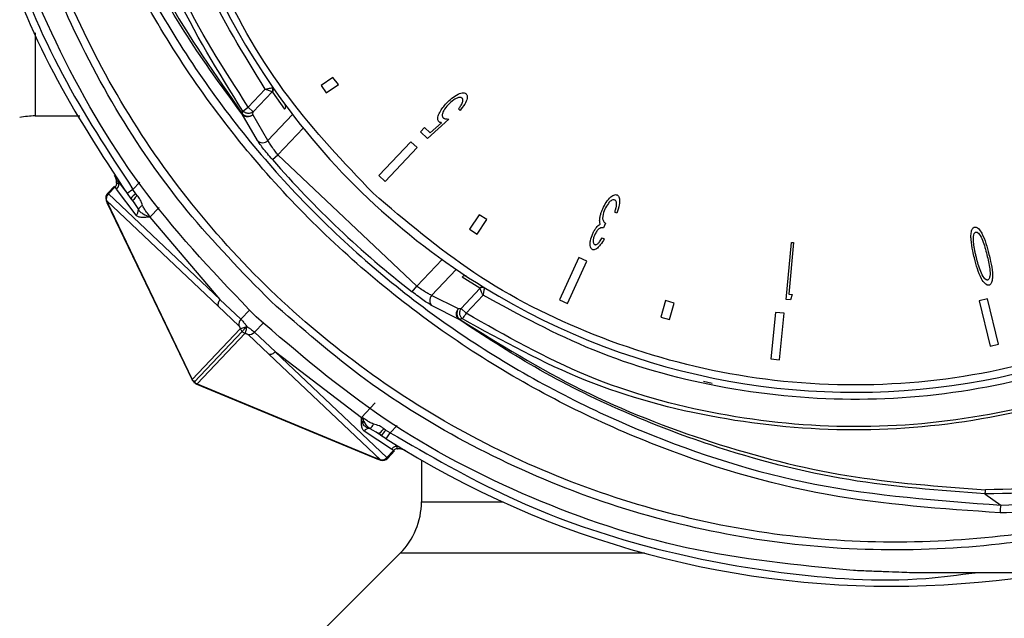
# Model space of a CAD drawing. Units: millimetres. Extents: x 10 to 416, y 10 to 287.
# Drawn here: x 124 to 129, y 177 to 180 of the extents above; entities that cross this region are included whole.
import ezdxf

# ---------------------------------------------------------------- set-up
doc = ezdxf.new("R2010")
doc.units = ezdxf.units.MM

msp = doc.modelspace()

# ---------------------------------------------------------------- linework, layer by layer
at = {"color": 7, "linetype": 'Continuous', "lineweight": 25}
for p, q in [((123.7975, 180.3445), (123.7975, 179.8855)), ((125.4419, 180.0983), (125.3778, 180.054)), ((125.4729, 180.0589), (125.4419, 180.0983)), ((125.1085, 180.0425), (125.1113, 180.0421)), ((125.3778, 180.054), (125.4062, 180.0129)), ((125.4062, 180.0129), (125.4729, 180.0589)), ((124.9748, 179.9346), (125.0686, 180.0336)), ((125.0024, 179.9085), (125.1067, 180.0186)), ((125.1067, 180.0186), (125.1086, 180.0176)), ((125.1086, 180.0176), (125.1758, 179.9237)), ((124.9447, 179.9127), (124.9748, 179.9346)), ((125.0024, 179.9085), (124.9748, 179.9346)), ((123.7975, 179.8855), (124.0442, 179.8855)), ((124.9432, 179.8963), (124.9417, 179.8948)), ((125.0252, 179.7504), (124.9417, 179.8948)), ((124.9432, 179.8963), (124.9447, 179.9127)), ((125.0009, 179.8932), (125.0024, 179.9085)), ((125.0836, 179.7498), (125.0009, 179.8932)), ((125.2195, 179.8933), (125.0836, 179.7498)), ((126.1365, 179.9247), (126.1454, 179.9163)), ((125.2787, 179.8179), (125.1389, 179.6702)), ((125.9269, 179.7981), (125.9493, 179.8217)), ((125.9493, 179.8217), (125.9805, 179.7922)), ((126.0833, 179.8686), (125.9653, 179.7617)), ((125.9805, 179.7922), (126.0423, 179.8482)), ((125.9653, 179.7617), (125.9269, 179.7981)), ((125.8739, 179.743), (125.6969, 179.556)), ((125.7314, 179.5234), (125.9084, 179.7103)), ((125.9084, 179.7103), (125.8739, 179.743)), ((125.1087, 179.644), (125.1389, 179.6702)), ((125.9056, 178.9442), (125.1389, 179.6702)), ((125.6969, 179.556), (125.7314, 179.5234)), ((124.2358, 179.4975), (124.1986, 179.4588)), ((124.2392, 179.4933), (124.2021, 179.4547)), ((124.2474, 179.4816), (124.2392, 179.4933)), ((124.2966, 179.4706), (124.2548, 179.5279)), ((124.3379, 179.4795), (124.3761, 179.5199)), ((124.1986, 179.4588), (124.1992, 179.4579)), ((124.1992, 179.4579), (124.2021, 179.4547)), ((124.2021, 179.4547), (124.8193, 178.8701)), ((124.3551, 179.3362), (124.2474, 179.4816)), ((124.3379, 179.4795), (124.3053, 179.4562)), ((124.3053, 179.4562), (124.3257, 179.4279)), ((124.354, 179.4553), (124.3379, 179.4795)), ((124.361, 179.4466), (124.354, 179.4553)), ((124.1909, 179.4189), (124.1895, 179.4186)), ((124.1895, 179.4186), (124.1917, 179.412)), ((124.1909, 179.4189), (124.193, 179.4123)), ((124.8081, 178.8343), (124.1909, 179.4189)), ((124.1917, 179.412), (124.193, 179.4123)), ((124.193, 179.4123), (124.6656, 178.429)), ((124.1936, 179.4072), (124.667, 178.422)), ((124.3257, 179.4291), (124.3377, 179.4143)), ((124.3257, 179.4279), (124.3388, 179.4128)), ((124.3377, 179.4143), (124.3467, 179.4033)), ((124.3388, 179.4128), (124.3676, 179.3681)), ((124.4821, 179.3799), (124.4307, 179.3256)), ((126.2516, 179.3393), (126.1978, 179.2598)), ((126.2922, 179.3123), (126.2516, 179.3393)), ((127.0108, 179.3481), (127.0001, 179.3529)), ((124.4307, 179.3256), (124.8183, 178.8715)), ((126.2397, 179.2323), (126.2922, 179.3123)), ((126.949, 179.2926), (126.9371, 179.2662)), ((126.1978, 179.2598), (126.2397, 179.2323)), ((126.9309, 179.2109), (126.9421, 179.2058)), ((127.9479, 178.8707), (127.9762, 179.1861)), ((127.988, 179.1851), (127.9625, 178.9006)), ((127.9762, 179.1861), (127.988, 179.1851)), ((126.0454, 179.0919), (125.9056, 178.9442)), ((126.8022, 179.1029), (126.6955, 178.8686)), ((126.7387, 178.8489), (126.8455, 179.0831)), ((126.8455, 179.0831), (126.8022, 179.1029)), ((126.124, 179.0369), (125.988, 178.8933)), ((126.2541, 178.9329), (126.1567, 178.9948)), ((125.8811, 178.9126), (125.9056, 178.9442)), ((126.1357, 178.8185), (125.988, 178.8933)), ((126.1509, 178.8209), (126.2552, 178.9311)), ((126.2722, 178.8938), (126.1785, 178.7948)), ((126.2541, 178.9329), (126.2552, 178.9311)), ((126.2784, 178.9369), (126.279, 178.9342)), ((127.9625, 178.9006), (127.9811, 178.8989)), ((127.9811, 178.8989), (127.9712, 178.8687)), ((124.8183, 178.8715), (124.9341, 178.7617)), ((124.8183, 178.8715), (124.8193, 178.8701)), ((126.6955, 178.8686), (126.7387, 178.8489)), ((127.2802, 178.8643), (127.2547, 178.7726)), ((127.3291, 178.8511), (127.2802, 178.8643)), ((127.3029, 178.7592), (127.3291, 178.8511)), ((127.9712, 178.8687), (127.9479, 178.8707)), ((129.0601, 178.8749), (129.0138, 178.8639)), ((129.0138, 178.8639), (129.0735, 178.6135)), ((129.1198, 178.6245), (129.0601, 178.8749)), ((124.8081, 178.8343), (124.9226, 178.7257)), ((124.9831, 178.8134), (124.9341, 178.7617)), ((126.1406, 178.7596), (125.9919, 178.8351)), ((126.1509, 178.8209), (126.1357, 178.8185)), ((126.1785, 178.7948), (126.1509, 178.8209)), ((127.8881, 178.7989), (127.8632, 178.5426)), ((127.9354, 178.7943), (127.8881, 178.7989)), ((127.9105, 178.538), (127.9354, 178.7943)), ((125.0585, 178.7419), (125.0096, 178.6902)), ((126.1406, 178.7596), (126.142, 178.7611)), ((126.1583, 178.7636), (126.142, 178.7611)), ((127.2547, 178.7726), (127.3029, 178.7592)), ((124.6656, 178.429), (124.931, 178.7092)), ((124.9413, 178.6937), (124.6759, 178.4134)), ((124.9574, 178.6842), (124.692, 178.404)), ((124.9742, 178.6768), (125.089, 178.5683)), ((125.0096, 178.6902), (125.1256, 178.5806)), ((129.0735, 178.6135), (129.1198, 178.6245)), ((125.089, 178.5683), (125.7063, 177.9839)), ((125.1256, 178.5806), (125.124, 178.5815)), ((125.124, 178.5815), (125.7414, 177.997)), ((125.1256, 178.5806), (125.6001, 178.2183)), ((127.8632, 178.5426), (127.9105, 178.538)), ((124.6849, 178.405), (124.7162, 178.3921)), ((124.692, 178.404), (125.6996, 177.9857)), ((127.5384, 178.4058), (127.4895, 178.4169)), ((124.7162, 178.3921), (125.6945, 177.986)), ((125.6001, 178.2183), (125.6764, 178.2989)), ((125.6207, 178.1852), (125.6061, 178.1955)), ((125.7658, 178.0437), (125.6147, 178.1434)), ((125.6459, 178.1576), (125.6922, 178.1312)), ((125.6822, 178.1387), (125.6937, 178.1303)), ((125.7079, 178.1191), (125.6922, 178.1312)), ((125.6962, 178.1307), (125.7111, 178.1203)), ((125.7338, 178.1488), (125.7247, 178.1553)), ((125.7588, 178.134), (125.7338, 178.1488)), ((125.7373, 178.1002), (125.7588, 178.134)), ((125.797, 178.1744), (125.7588, 178.134)), ((125.7373, 178.1002), (125.7079, 178.1191)), ((125.7414, 177.997), (125.778, 178.0363)), ((125.7457, 177.9938), (125.7823, 178.0331)), ((125.778, 178.0363), (125.7658, 178.0437)), ((125.6994, 177.9843), (125.7061, 177.9825)), ((125.7063, 177.9839), (125.6996, 177.9857)), ((125.7448, 177.9944), (125.7414, 177.997)), ((125.7457, 177.9938), (125.7448, 177.9944)), ((125.9318, 177.9822), (125.9318, 177.7512)), ((125.9318, 177.7512), (126.3809, 177.7512)), ((129.0457, 177.7957), (129.1326, 177.7341)), ((125.8146, 177.4684), (125.2318, 176.8855)), ((127.165, 177.4684), (125.8146, 177.4684)), ((129.3661, 177.3603), (128.6278, 177.3597))]:
    msp.add_line(p, q, dxfattribs=at)
at = {"color": 7, "linetype": 'Continuous', "lineweight": 25, "flags": 128}
for points in [[(124.361, 179.4466), (124.3553, 179.4408), (124.3501, 179.4349), (124.3456, 179.4294), (124.3419, 179.4243), (124.3394, 179.42), (124.3379, 179.4165), (124.3377, 179.4141), (124.3388, 179.4128)], [(125.6922, 178.1312), (125.6935, 178.1303), (125.6959, 178.1306), (125.6993, 178.1322), (125.7035, 178.1351), (125.7083, 178.139), (125.7137, 178.1438), (125.7192, 178.1493), (125.7247, 178.1553)]]:
    msp.add_lwpolyline(points, dxfattribs=at)
at = {"color": 7, "linetype": 'Continuous', "lineweight": 25}
for centre, radius, start, end in [((128.5318, 182.4855), 5.1978, 281.9563, 171.1677), ((128.3255, 182.2677), 3.9096, 238.4241, 214.6999), ((125.0899, 180.0319), 0.0214, 321.6222, 29.6114), ((125.0953, 180.0314), 0.0192, 314.06, 33.4765), ((128.3255, 182.2677), 3.9096, 214.6999, 238.4241), ((125.1623, 179.9375), 0.0193, 314.212, 35.1268), ((123.7975, 179.4855), 0.4, 90, 102.3694), ((125.0547, 179.7774), 0.04, 222.4391, 316.2394), ((129.2128, 183.2047), 5.4334, 220.9448, 232.1792), ((124.2238, 179.5091), 0.0363, 310.5344, 31.0919), ((124.2275, 179.4311), 0.04, 136.1841, 198.1963), ((124.3897, 179.3903), 0.0741, 118.7556, 149.5385), ((124.4049, 179.3521), 0.0405, 109.988, 156.8016), ((124.3273, 179.3654), 0.0404, 313.494, 3.7504), ((126.1712, 178.9822), 0.0193, 57.9971, 138.9119), ((126.0172, 178.866), 0.04, 136.8846, 230.6849), ((126.2687, 178.9203), 0.0192, 59.6396, 139.0625), ((126.2694, 178.915), 0.0214, 63.5127, 131.5017), ((124.9637, 178.7324), 0.0416, 135.3458, 189.3334), ((124.9787, 178.7182), 0.0416, 263.7906, 317.7782), ((124.7044, 178.4436), 0.0415, 226.5528, 252.5206), ((128.5318, 182.4855), 5.2, 237.4926, 306.6753), ((125.6455, 178.1173), 0.0404, 89.3735, 139.6299), ((125.628, 178.1939), 0.0405, 296.3223, 343.1359), ((125.6669, 178.1808), 0.0741, 303.5856, 334.3684), ((125.7946, 178.0217), 0.0363, 62.032, 142.5895), ((125.7165, 178.0211), 0.04, 254.9277, 316.9856), ((128.9706, 177.818), 0.0784, 343.4163, 0.3892), ((125.5318, 177.7512), 0.4, 315, 0), ((129.3058, 177.6986), 0.1768, 168.3945, 182.3986)]:
    msp.add_arc(centre, radius, start, end, dxfattribs=at)
for points, knots in [([(124.9447, 179.9127), (124.8099, 180.129), (124.5411, 180.5602), (124.3029, 181.2865), (124.1904, 182.0362), (124.2186, 182.794), (124.3831, 183.5338), (124.6797, 184.2317), (125.0981, 184.8636), (125.6257, 185.4094), (126.243, 185.8495), (126.9319, 186.1696), (127.6664, 186.3585), (128.4245, 186.4104), (129.1786, 186.3231), (129.9037, 186.0981), (130.5816, 185.7508), (130.9666, 185.4235), (131.159, 185.2599)], [0, 0, 0, 0, 0.063095, 0.125794, 0.188082, 0.250535, 0.312909, 0.37523, 0.43774, 0.500008, 0.56263, 0.624888, 0.687557, 0.749845, 0.812513, 0.874883, 0.937499, 1, 1, 1, 1]), ([(124.9748, 179.9346), (124.8383, 180.1472), (124.5656, 180.5715), (124.3232, 181.291), (124.2086, 182.0363), (124.2351, 182.7905), (124.3989, 183.5269), (124.6947, 184.2212), (125.112, 184.8493), (125.6376, 185.3911), (126.2518, 185.8279), (126.9368, 186.1456), (127.6665, 186.3332), (128.4198, 186.3849), (129.1685, 186.2981), (129.8903, 186.0767), (130.5583, 185.7267), (131.1536, 185.2606), (131.6529, 184.6925), (132.0408, 184.0436), (132.3023, 183.3354), (132.4311, 182.592), (132.4216, 181.8374), (132.2748, 181.0969), (131.9961, 180.396), (131.5932, 179.7571), (131.082, 179.2028), (130.477, 178.7505), (129.8008, 178.4169), (129.0738, 178.2124), (128.3222, 178.1442), (127.5706, 178.2176), (126.8377, 178.4204), (126.3985, 178.6699), (126.1785, 178.7948)], [0, 0, 0, 0, 0.031441, 0.062761, 0.093916, 0.125171, 0.15639, 0.187579, 0.218852, 0.249993, 0.281298, 0.312411, 0.343724, 0.374838, 0.40614, 0.437287, 0.46856, 0.499768, 0.531139, 0.562439, 0.593617, 0.624861, 0.656104, 0.68729, 0.718586, 0.749733, 0.781057, 0.812184, 0.84351, 0.874652, 0.905953, 0.937139, 0.968523, 1, 1, 1, 1]), ([(125.0686, 180.0336), (124.9496, 180.227), (124.7056, 180.624), (124.4739, 181.3031), (124.3588, 182.0341), (124.3861, 182.788), (124.5557, 183.5227), (124.8554, 184.2003), (125.26, 184.7905), (125.7475, 185.2856), (126.3127, 185.6898), (126.9589, 185.9972), (127.675, 186.1873), (128.4272, 186.2401), (129.1758, 186.1489), (129.8812, 185.9224), (130.5108, 185.5823), (131.0546, 185.1497), (131.5162, 184.6304), (131.8901, 184.0202), (132.1546, 183.3282), (132.2865, 182.5857), (132.2748, 181.8317), (132.124, 181.1063), (131.8523, 180.4443), (131.4795, 179.858), (131.0117, 179.3442), (130.4444, 178.908), (129.7842, 178.5718), (129.0598, 178.3625), (128.3085, 178.2941), (127.5723, 178.3692), (126.8816, 178.5635), (126.4719, 178.7856), (126.2722, 178.8938)], [0, 0, 0, 0, 0.029406, 0.060338, 0.092377, 0.125, 0.157623, 0.189662, 0.220594, 0.25, 0.279406, 0.310338, 0.342377, 0.375, 0.407623, 0.439662, 0.470594, 0.5, 0.529406, 0.560338, 0.592377, 0.625, 0.657623, 0.689662, 0.720594, 0.75, 0.779406, 0.810338, 0.842377, 0.875, 0.907623, 0.939662, 0.970594, 1, 1, 1, 1]), ([(125.6649, 179.4579), (125.5022, 179.6293), (125.167, 179.9824), (124.7913, 180.6345), (124.5332, 181.3706), (124.43, 182.1615), (124.4903, 182.9564), (124.7063, 183.707), (125.0516, 184.3732), (125.5001, 184.9431), (126.0447, 185.422), (126.6911, 185.8031), (127.4288, 186.0597), (128.2192, 186.1632), (129.0146, 186.1032), (129.7636, 185.8856), (130.4353, 185.5461), (130.8061, 185.2306), (130.9861, 185.0774)], [0, 0, 0, 0, 0.058258, 0.1200057, 0.1843204, 0.25, 0.3156796, 0.3799943, 0.441742, 0.5, 0.558258, 0.6200057, 0.6843204, 0.75, 0.8156796, 0.8799943, 0.941742, 1, 1, 1, 1]), ([(131.159, 185.2599), (131.3334, 185.076), (131.6819, 184.7085), (132.0656, 184.0494), (132.329, 183.3381), (132.4569, 182.5897), (132.446, 181.831), (132.2969, 181.0867), (132.0152, 180.3828), (131.6087, 179.7417), (131.0935, 179.1865), (130.4847, 178.734), (129.8053, 178.4003), (129.0754, 178.1957), (128.321, 178.1261), (127.5658, 178.1974), (126.8272, 178.3956), (126.3817, 178.6407), (126.1583, 178.7636)], [0, 0, 0, 0, 0.06276, 0.125375, 0.18775, 0.250241, 0.312732, 0.375087, 0.437655, 0.499901, 0.562481, 0.624641, 0.687178, 0.749341, 0.811829, 0.874122, 0.936891, 1, 1, 1, 1]), ([(130.9861, 185.0774), (131.1489, 184.906), (131.4841, 184.553), (131.8597, 183.9008), (132.1178, 183.1648), (132.2211, 182.3738), (132.1607, 181.5789), (131.9448, 180.8283), (131.5994, 180.1621), (131.151, 179.5922), (130.6064, 179.1134), (129.96, 178.7323), (129.2222, 178.4757), (128.4319, 178.3721), (127.6364, 178.4321), (126.8874, 178.6497), (126.2157, 178.9893), (125.8449, 179.3048), (125.6649, 179.4579)], [0, 0, 0, 0, 0.058258, 0.120006, 0.18432, 0.25, 0.31568, 0.379994, 0.441742, 0.5, 0.558258, 0.620006, 0.68432, 0.75, 0.81568, 0.879994, 0.941742, 1, 1, 1, 1]), ([(125.0993, 178.8606), (124.9406, 179.0232), (124.6209, 179.3505), (124.2292, 179.9223), (123.9108, 180.5464), (123.6854, 181.2072), (123.5519, 181.8948), (123.5169, 182.5823), (123.571, 183.2833), (123.6879, 183.7333), (123.7482, 183.9659)], [0, 0, 0, 0, 0.122284, 0.246214, 0.371829, 0.499165, 0.62158, 0.748831, 0.870179, 1, 1, 1, 1]), ([(130.2597, 177.8302), (130.0406, 177.7601), (129.6026, 177.6201), (128.9165, 177.5271), (128.2257, 177.5235), (127.5406, 177.6166), (126.8751, 177.8034), (126.2415, 178.0799), (125.6524, 178.4417), (125.1186, 178.881), (124.6509, 179.39), (124.2576, 179.9585), (123.9469, 180.5761), (123.7241, 181.2304), (123.5938, 181.9095), (123.5598, 182.5994), (123.6152, 183.2896), (123.7312, 183.7345), (123.7893, 183.9571)], [0, 0, 0, 0, 0.062647, 0.125248, 0.187802, 0.250309, 0.312774, 0.375204, 0.437608, 0.5, 0.562392, 0.624796, 0.687226, 0.749691, 0.812198, 0.874752, 0.937353, 1, 1, 1, 1]), ([(123.3693, 183.0292), (123.3509, 182.8166), (123.3101, 182.3432), (123.3883, 181.6067), (123.5776, 180.8443), (123.8761, 180.114), (124.1623, 179.6754), (124.3053, 179.4562)], [0, 0, 0, 0, 0.169287, 0.376965, 0.584644, 0.792322, 1, 1, 1, 1]), ([(123.4117, 183.0474), (123.3922, 182.829), (123.3488, 182.3442), (123.4304, 181.5937), (123.6251, 180.8281), (123.9232, 180.1126), (124.2012, 179.6881), (124.3379, 179.4795)], [0, 0, 0, 0, 0.174231, 0.386741, 0.596721, 0.801818, 1, 1, 1, 1]), ([(129.1291, 177.6912), (128.809, 177.7132), (128.1521, 177.7585), (127.1804, 178.0518), (126.2451, 178.5239), (125.4026, 179.1808), (124.7007, 179.9863), (124.1784, 180.8944), (123.8325, 181.8488), (123.7515, 182.5022), (123.712, 182.8207)], [0, 0, 0, 0, 0.117613, 0.241342, 0.369504, 0.5, 0.630496, 0.758658, 0.882387, 1, 1, 1, 1]), ([(123.7548, 182.8265), (123.7988, 182.4827), (123.8852, 181.8082), (124.2496, 180.8484), (124.7653, 179.9766), (125.4377, 179.2133), (126.2371, 178.5845), (127.1352, 178.1186), (128.1118, 177.8085), (128.7879, 177.7592), (129.1326, 177.7341)], [0, 0, 0, 0, 0.127903, 0.250924, 0.37639, 0.500395, 0.624363, 0.749813, 0.872474, 1, 1, 1, 1]), ([(124.9417, 179.8948), (124.8443, 180.0272), (124.6382, 180.3074), (124.382, 180.7608), (124.1298, 181.3244), (123.92, 181.982), (123.8536, 182.4925), (123.8209, 182.743)], [0, 0, 0, 0, 0.158838, 0.335963, 0.502208, 0.75572, 1, 1, 1, 1]), ([(123.8436, 182.7475), (123.8763, 182.4925), (123.9414, 181.9832), (124.1761, 181.2448), (124.4974, 180.5363), (124.7945, 180.1098), (124.9432, 179.8963)], [0, 0, 0, 0, 0.249155, 0.497502, 0.748434, 1, 1, 1, 1]), ([(125.0176, 178.7743), (124.8077, 178.9944), (124.3854, 179.4371), (123.9196, 180.2256), (123.5769, 181.0822), (123.4846, 181.6866), (123.4376, 181.9941)], [0, 0, 0, 0, 0.248477, 0.499696, 0.745373, 1, 1, 1, 1]), ([(125.0686, 180.0336), (125.0734, 180.0346), (125.0816, 180.0365), (125.0932, 180.039), (125.1029, 180.0412), (125.1067, 180.0421), (125.1085, 180.0425)], [0, 0, 0, 0, 0.281149, 0.479436, 0.754018, 1, 1, 1, 1]), ([(125.1067, 180.0186), (125.1051, 180.0193), (125.1016, 180.0206), (125.0927, 180.0241), (125.0814, 180.0285), (125.0733, 180.0317), (125.0686, 180.0336)], [0, 0, 0, 0, 0.233687, 0.498815, 0.711406, 1, 1, 1, 1]), ([(126.0709, 179.9561), (126.0804, 179.9655), (126.0997, 179.9845), (126.1265, 180.0028), (126.1485, 180.0121), (126.1615, 180.0144), (126.1725, 180.0127), (126.1772, 180.0091), (126.1794, 180.0075)], [0, 0, 0, 0, 0.311305, 0.632399, 0.748709, 0.865896, 0.936478, 1, 1, 1, 1]), ([(126.1564, 179.9843), (126.1548, 179.9855), (126.1517, 179.9877), (126.1445, 179.9886), (126.1301, 179.9858), (126.106, 179.9731), (126.089, 179.9566), (126.0789, 179.9468)], [0, 0, 0, 0, 0.0625786, 0.1253755, 0.2282257, 0.5397596, 1, 1, 1, 1]), ([(126.1365, 179.9247), (126.1406, 179.93), (126.1494, 179.9413), (126.1577, 179.9567), (126.1605, 179.9697), (126.1606, 179.9766), (126.1588, 179.9816), (126.1572, 179.9835), (126.1564, 179.9843)], [0, 0, 0, 0, 0.298525, 0.644573, 0.766885, 0.889673, 0.949872, 1, 1, 1, 1]), ([(126.1794, 180.0075), (126.1809, 180.0056), (126.1839, 180.002), (126.1858, 179.9931), (126.1834, 179.9753), (126.1703, 179.9478), (126.1543, 179.9277), (126.1454, 179.9163)], [0, 0, 0, 0, 0.067762, 0.135585, 0.254917, 0.581498, 1, 1, 1, 1]), ([(126.0277, 179.854), (126.0261, 179.8559), (126.0229, 179.8597), (126.021, 179.8688), (126.0228, 179.8846), (126.0326, 179.9067), (126.0493, 179.9323), (126.0636, 179.9481), (126.0709, 179.9561)], [0, 0, 0, 0, 0.06222, 0.124564, 0.228675, 0.460358, 0.72736, 1, 1, 1, 1]), ([(126.0789, 179.9468), (126.0701, 179.9367), (126.0573, 179.922), (126.0482, 179.9013), (126.0465, 179.8903), (126.0472, 179.8831), (126.0497, 179.8783), (126.0517, 179.8762), (126.0523, 179.8755)], [0, 0, 0, 0, 0.487886, 0.705782, 0.809005, 0.893666, 0.963322, 1, 1, 1, 1]), ([(125.0009, 179.8932), (124.998, 179.8907), (124.9927, 179.8862), (124.9821, 179.8818), (124.9714, 179.8804), (124.9616, 179.8818), (124.9538, 179.8848), (124.9471, 179.889), (124.9435, 179.8928), (124.9417, 179.8948)], [0, 0, 0, 0, 0.167854, 0.307298, 0.499605, 0.637317, 0.754349, 0.877472, 1, 1, 1, 1]), ([(124.9432, 179.8963), (124.9451, 179.8946), (124.9488, 179.8911), (124.9554, 179.8875), (124.9629, 179.8848), (124.9724, 179.8833), (124.9828, 179.8842), (124.9929, 179.8875), (124.9981, 179.8912), (125.0009, 179.8932)], [0, 0, 0, 0, 0.123817, 0.250194, 0.352771, 0.500347, 0.692473, 0.831918, 1, 1, 1, 1]), ([(125.0024, 179.9085), (124.9983, 179.9059), (124.9916, 179.9017), (124.9811, 179.8998), (124.9724, 179.8997), (124.9643, 179.9011), (124.9542, 179.9048), (124.9485, 179.9095), (124.9447, 179.9127)], [0, 0, 0, 0, 0.238822, 0.38462, 0.499999, 0.645167, 0.761178, 1, 1, 1, 1]), ([(126.0523, 179.8755), (126.0534, 179.8746), (126.0556, 179.8728), (126.0602, 179.8708), (126.0658, 179.8694), (126.072, 179.8687), (126.0778, 179.8685), (126.0815, 179.8685), (126.0833, 179.8686)], [0, 0, 0, 0, 0.127915, 0.260409, 0.459095, 0.662368, 0.830928, 1, 1, 1, 1]), ([(126.0423, 179.8482), (126.0412, 179.8484), (126.039, 179.8487), (126.0356, 179.8495), (126.0324, 179.8507), (126.0297, 179.8523), (126.0283, 179.8535), (126.0277, 179.854)], [0, 0, 0, 0, 0.213207, 0.427386, 0.640956, 0.859733, 1, 1, 1, 1]), ([(125.1087, 179.644), (125.0991, 179.6552), (125.0799, 179.6776), (125.055, 179.7088), (125.0352, 179.735), (125.0285, 179.7453), (125.0252, 179.7504)], [0, 0, 0, 0, 0.250194, 0.500705, 0.75073, 1, 1, 1, 1]), ([(125.1389, 179.6702), (125.1336, 179.677), (125.1205, 179.6936), (125.1027, 179.7183), (125.0892, 179.7388), (125.0853, 179.7465), (125.0836, 179.7498)], [0, 0, 0, 0, 0.2051094, 0.5007614, 0.785875, 1, 1, 1, 1]), ([(124.2339, 179.5583), (124.238, 179.5512), (124.244, 179.5407), (124.2476, 179.5251), (124.2475, 179.5173), (124.2474, 179.5134)], [0, 0, 0, 0, 0.515435, 0.763469, 1, 1, 1, 1]), ([(124.2372, 179.5531), (124.2401, 179.5465), (124.2444, 179.5369), (124.2456, 179.5232), (124.245, 179.5169), (124.2447, 179.5137)], [0, 0, 0, 0, 0.5109524, 0.7578725, 1, 1, 1, 1]), ([(124.2474, 179.5134), (124.2468, 179.5097), (124.2457, 179.5024), (124.2413, 179.4963), (124.2392, 179.4933)], [0, 0, 0, 0, 0.5181278, 1, 1, 1, 1]), ([(124.2672, 179.5101), (124.2627, 179.5109), (124.2559, 179.5121), (124.2497, 179.5133), (124.2453, 179.5141), (124.2433, 179.5144), (124.2461, 179.5137), (124.2474, 179.5134)], [0, 0, 0, 0, 0.256824, 0.390292, 0.52315, 0.775586, 1, 1, 1, 1]), ([(124.391, 179.3902), (124.3876, 179.4011), (124.3813, 179.4212), (124.3674, 179.4387), (124.361, 179.4466)], [0, 0, 0, 0, 0.546913, 1, 1, 1, 1]), ([(126.9333, 179.3725), (126.9394, 179.3844), (126.9516, 179.4083), (126.9712, 179.4331), (126.9889, 179.4461), (126.9988, 179.4503), (127.0073, 179.4506), (127.0111, 179.4492), (127.0129, 179.4486)], [0, 0, 0, 0, 0.340227, 0.683899, 0.790073, 0.896993, 0.952941, 1, 1, 1, 1]), ([(127.0129, 179.4486), (127.015, 179.4474), (127.0193, 179.4449), (127.0242, 179.4369), (127.0283, 179.4198), (127.0247, 179.3884), (127.016, 179.3631), (127.0108, 179.3481)], [0, 0, 0, 0, 0.068636, 0.137781, 0.252656, 0.555841, 1, 1, 1, 1]), ([(124.4307, 179.3256), (124.4303, 179.3267), (124.4273, 179.3362), (124.4158, 179.3504), (124.4002, 179.3708), (124.3936, 179.3848), (124.391, 179.3902)], [0, 0, 0, 0, 0.060487, 0.500309, 0.805332, 1, 1, 1, 1]), ([(127, 179.4207), (126.9982, 179.4214), (126.9945, 179.4226), (126.9871, 179.4214), (126.9762, 179.4154), (126.9602, 179.3985), (126.9511, 179.3811), (126.9452, 179.37)], [0, 0, 0, 0, 0.071815, 0.144018, 0.269152, 0.531927, 1, 1, 1, 1]), ([(127.0102, 179.3971), (127.0102, 179.3998), (127.0101, 179.4052), (127.0083, 179.4123), (127.0049, 179.4178), (127.0017, 179.4198), (127, 179.4207)], [0, 0, 0, 0, 0.296655, 0.595774, 0.790528, 1, 1, 1, 1]), ([(127.0001, 179.3529), (127.0011, 179.3561), (127.0032, 179.3624), (127.0056, 179.3709), (127.0075, 179.3782), (127.0088, 179.3844), (127.0098, 179.3907), (127.0101, 179.395), (127.0102, 179.3971)], [0, 0, 0, 0, 0.2199252, 0.4400808, 0.5792521, 0.7185855, 0.858925, 1, 1, 1, 1]), ([(124.4307, 179.3256), (124.4165, 179.3248), (124.3945, 179.3237), (124.3676, 179.3255), (124.359, 179.3328), (124.3551, 179.3362)], [0, 0, 0, 0, 0.500462, 0.771874, 1, 1, 1, 1]), ([(124.3676, 179.3681), (124.3709, 179.3635), (124.3783, 179.3533), (124.4024, 179.3399), (124.419, 179.3314), (124.4306, 179.3255)], [0, 0, 0, 0, 0.199531, 0.4409676, 1, 1, 1, 1]), ([(126.9173, 179.3181), (126.9178, 179.3214), (126.9188, 179.328), (126.9208, 179.3375), (126.9234, 179.3466), (126.9263, 179.3554), (126.9296, 179.364), (126.9321, 179.3697), (126.9333, 179.3725)], [0, 0, 0, 0, 0.1756561, 0.3517424, 0.5129958, 0.6745444, 0.8371339, 1, 1, 1, 1]), ([(126.9452, 179.37), (126.9405, 179.3574), (126.9336, 179.339), (126.9323, 179.3158), (126.9365, 179.3038), (126.9424, 179.2971), (126.947, 179.294), (126.949, 179.2926)], [0, 0, 0, 0, 0.475016, 0.691277, 0.802617, 0.91359, 1, 1, 1, 1]), ([(126.8785, 179.235), (126.8799, 179.2381), (126.8827, 179.2441), (126.8876, 179.2529), (126.8929, 179.2614), (126.8997, 179.2703), (126.9081, 179.2795), (126.9154, 179.2848), (126.9192, 179.2875)], [0, 0, 0, 0, 0.148624, 0.297638, 0.44632, 0.595818, 0.795558, 1, 1, 1, 1]), ([(126.9192, 179.2875), (126.9187, 179.2891), (126.9178, 179.2922), (126.9169, 179.2971), (126.9166, 179.3023), (126.9165, 179.3075), (126.9168, 179.3128), (126.9172, 179.3163), (126.9173, 179.3181)], [0, 0, 0, 0, 0.157842, 0.316584, 0.485738, 0.655755, 0.827717, 1, 1, 1, 1]), ([(126.8765, 179.1465), (126.8745, 179.1477), (126.8705, 179.1502), (126.8662, 179.1582), (126.8629, 179.1734), (126.8653, 179.2008), (126.8735, 179.2221), (126.8785, 179.235)], [0, 0, 0, 0, 0.072477, 0.145454, 0.278968, 0.561598, 1, 1, 1, 1]), ([(126.8898, 179.2297), (126.8874, 179.2238), (126.8825, 179.2116), (126.8801, 179.196), (126.8815, 179.1846), (126.8834, 179.1788), (126.8868, 179.1758), (126.8885, 179.1748), (126.8891, 179.1745)], [0, 0, 0, 0, 0.31912, 0.665873, 0.780825, 0.896772, 0.966583, 1, 1, 1, 1]), ([(126.9371, 179.2662), (126.9345, 179.267), (126.9296, 179.2685), (126.9208, 179.2662), (126.9103, 179.2603), (126.8989, 179.2476), (126.8931, 179.2361), (126.8898, 179.2297)], [0, 0, 0, 0, 0.12194, 0.228563, 0.407665, 0.669444, 1, 1, 1, 1]), ([(128.9872, 179.1002), (128.9841, 179.1132), (128.9761, 179.1468), (128.969, 179.1887), (128.968, 179.2261), (128.9699, 179.2456), (128.9751, 179.2596), (128.9798, 179.267), (128.9849, 179.2702), (128.9875, 179.271), (128.9881, 179.2712)], [0, 0, 0, 0, 0.222797, 0.577573, 0.70577, 0.848068, 0.901291, 0.954986, 0.990572, 1, 1, 1, 1]), ([(128.9829, 179.1834), (128.9823, 179.19), (128.9811, 179.2022), (128.9815, 179.2199), (128.9843, 179.2326), (128.9889, 179.2402), (128.9921, 179.2424), (128.9939, 179.2431), (128.9945, 179.2434)], [0, 0, 0, 0, 0.310468, 0.566648, 0.824913, 0.905722, 0.972032, 1, 1, 1, 1]), ([(128.9881, 179.2712), (128.9902, 179.2714), (128.9945, 179.2719), (129.0022, 179.2689), (129.015, 179.2584), (129.0339, 179.2286), (129.0521, 179.1801), (129.0625, 179.1403), (129.0677, 179.1202)], [0, 0, 0, 0, 0.035501, 0.070972, 0.134371, 0.311687, 0.652595, 1, 1, 1, 1]), ([(128.9945, 179.2434), (128.9962, 179.2435), (128.9997, 179.2438), (129.0068, 179.2398), (129.02, 179.2261), (129.0335, 179.1974), (129.046, 179.1588), (129.0529, 179.1316), (129.0564, 179.118)], [0, 0, 0, 0, 0.035031, 0.07042, 0.162259, 0.424079, 0.711167, 1, 1, 1, 1]), ([(126.9421, 179.2058), (126.9353, 179.1943), (126.9245, 179.176), (126.9075, 179.1574), (126.8957, 179.1485), (126.8874, 179.1453), (126.8809, 179.1448), (126.8777, 179.146), (126.8765, 179.1465)], [0, 0, 0, 0, 0.425979, 0.67342, 0.799786, 0.892567, 0.956534, 1, 1, 1, 1]), ([(126.8891, 179.1745), (126.8907, 179.174), (126.8939, 179.1731), (126.8997, 179.1748), (126.9074, 179.1798), (126.9185, 179.192), (126.9261, 179.2035), (126.9309, 179.2109)], [0, 0, 0, 0, 0.082657, 0.166176, 0.296838, 0.549779, 1, 1, 1, 1]), ([(128.9981, 179.1036), (128.9965, 179.1101), (128.9933, 179.123), (128.9893, 179.1428), (128.9861, 179.1595), (128.9842, 179.1731), (128.9833, 179.18), (128.9829, 179.1834)], [0, 0, 0, 0, 0.246036, 0.492223, 0.745909, 0.872925, 1, 1, 1, 1]), ([(129.0564, 179.118), (129.0595, 179.1051), (129.0658, 179.0791), (129.0729, 179.0398), (129.075, 179.0096), (129.0706, 178.9907), (129.0679, 178.984), (129.064, 178.9799), (129.0617, 178.9789), (129.0604, 178.9784)], [0, 0, 0, 0, 0.274704, 0.549622, 0.825949, 0.886764, 0.947978, 0.972908, 1, 1, 1, 1]), ([(129.0677, 179.1202), (129.0708, 179.1072), (129.0789, 179.0736), (129.0863, 179.0319), (129.0877, 178.9945), (129.0858, 178.975), (129.081, 178.9609), (129.0764, 178.9539), (129.0715, 178.9503), (129.0689, 178.9496), (129.0682, 178.9494)], [0, 0, 0, 0, 0.2230893, 0.578337, 0.7056484, 0.8495745, 0.901807, 0.9544515, 0.9868598, 1, 1, 1, 1]), ([(129.0682, 178.9494), (129.0659, 178.9491), (129.0615, 178.9487), (129.0535, 178.9518), (129.0402, 178.9626), (129.0214, 178.9928), (129.0027, 179.0409), (128.9924, 179.0803), (128.9872, 179.1002)], [0, 0, 0, 0, 0.0368386, 0.0737797, 0.1391861, 0.3203342, 0.6568071, 1, 1, 1, 1]), ([(129.0604, 178.9784), (129.0587, 178.9783), (129.0551, 178.9781), (129.0479, 178.9822), (129.0344, 178.9965), (129.0215, 179.0258), (129.0084, 179.064), (129.0015, 179.0904), (128.9981, 179.1036)], [0, 0, 0, 0, 0.035615, 0.071572, 0.164735, 0.438752, 0.718566, 1, 1, 1, 1]), ([(125.9919, 178.8351), (125.9866, 178.8382), (125.9759, 178.8443), (125.9486, 178.8626), (125.9161, 178.8858), (125.8928, 178.9037), (125.8811, 178.9126)], [0, 0, 0, 0, 0.249901, 0.500607, 0.750175, 1, 1, 1, 1]), ([(125.988, 178.8933), (125.9846, 178.8948), (125.9767, 178.8984), (125.9555, 178.9107), (125.9298, 178.9272), (125.9126, 178.9393), (125.9056, 178.9442)], [0, 0, 0, 0, 0.214518, 0.500618, 0.79517, 1, 1, 1, 1]), ([(126.2722, 178.8938), (126.2701, 178.8984), (126.2664, 178.9064), (126.2615, 178.9174), (126.2575, 178.9261), (126.256, 178.9295), (126.2552, 178.9311)], [0, 0, 0, 0, 0.290137, 0.502477, 0.766091, 1, 1, 1, 1]), ([(126.279, 178.9342), (126.2787, 178.9323), (126.278, 178.9285), (126.2763, 178.9187), (126.2744, 178.9069), (126.2731, 178.8987), (126.2722, 178.8938)], [0, 0, 0, 0, 0.24594, 0.520563, 0.71877, 1, 1, 1, 1]), ([(124.8193, 178.8701), (124.8171, 178.8675), (124.8129, 178.8622), (124.8089, 178.8531), (124.807, 178.8435), (124.8077, 178.8374), (124.8081, 178.8343)], [0, 0, 0, 0, 0.2500002, 0.5000001, 0.7500001, 1, 1, 1, 1]), ([(130.2707, 177.7897), (130.0421, 177.7169), (129.5998, 177.5759), (128.9035, 177.4835), (128.2153, 177.4807), (127.5213, 177.5762), (126.8488, 177.7652), (126.2078, 178.0492), (125.615, 178.4093), (125.2704, 178.7108), (125.0993, 178.8606)], [0, 0, 0, 0, 0.129621, 0.250803, 0.378051, 0.500485, 0.627902, 0.753603, 0.877623, 1, 1, 1, 1]), ([(126.1406, 178.7596), (126.1385, 178.7613), (126.1344, 178.7647), (126.1297, 178.7714), (126.1265, 178.779), (126.1249, 178.7872), (126.1251, 178.7956), (126.127, 178.8039), (126.1304, 178.8118), (126.134, 178.8163), (126.1357, 178.8185)], [0, 0, 0, 0, 0.124891, 0.249456, 0.373856, 0.498276, 0.622913, 0.747963, 0.873608, 1, 1, 1, 1]), ([(126.1357, 178.8185), (126.1341, 178.8161), (126.1311, 178.8114), (126.1279, 178.8013), (126.1273, 178.7907), (126.1294, 178.7806), (126.1333, 178.7706), (126.1385, 178.7649), (126.142, 178.7611)], [0, 0, 0, 0, 0.143226, 0.274279, 0.500136, 0.627831, 0.752892, 1, 1, 1, 1]), ([(126.1583, 178.7636), (126.1549, 178.7672), (126.1499, 178.7726), (126.1457, 178.7825), (126.1438, 178.7903), (126.1434, 178.799), (126.1447, 178.8097), (126.1486, 178.8167), (126.1509, 178.8209)], [0, 0, 0, 0, 0.2388272, 0.3546955, 0.5000096, 0.6095318, 0.7611728, 1, 1, 1, 1]), ([(126.1785, 178.7948), (126.1759, 178.7908), (126.1715, 178.7841), (126.1655, 178.7746), (126.1608, 178.7677), (126.159, 178.7647), (126.1583, 178.7636)], [0, 0, 0, 0, 0.299291, 0.500002, 0.800584, 1, 1, 1, 1]), ([(131.8511, 178.8084), (131.6523, 178.6496), (131.254, 178.3315), (130.5561, 178.0122), (129.8134, 177.8112), (129.3023, 177.8009), (129.0457, 177.7957)], [0, 0, 0, 0, 0.249617, 0.499843, 0.748904, 1, 1, 1, 1]), ([(131.84, 178.826), (131.642, 178.6683), (131.2455, 178.3524), (130.5512, 178.0353), (129.8125, 177.8356), (129.3042, 177.8243), (129.0489, 177.8186)], [0, 0, 0, 0, 0.249649, 0.499866, 0.7489, 1, 1, 1, 1]), ([(124.9341, 178.7617), (124.9361, 178.7597), (124.9401, 178.7557), (124.9483, 178.7462), (124.9577, 178.7347), (124.9642, 178.7259), (124.9675, 178.7214)], [0, 0, 0, 0, 0.235777, 0.480674, 0.735249, 1, 1, 1, 1]), ([(128.3188, 177.3721), (128.0091, 177.4022), (127.4006, 177.4615), (126.5266, 177.757), (125.7139, 178.1792), (125.2489, 178.5767), (125.0176, 178.7743)], [0, 0, 0, 0, 0.254626, 0.500304, 0.751522, 1, 1, 1, 1]), ([(129.0457, 177.7957), (128.7938, 177.8146), (128.2804, 177.8532), (127.6124, 178.0268), (127.0358, 178.2479), (126.5691, 178.479), (126.2781, 178.6696), (126.1406, 178.7596)], [0, 0, 0, 0, 0.244263, 0.497792, 0.663995, 0.841225, 1, 1, 1, 1]), ([(126.142, 178.7611), (126.3633, 178.6243), (126.8053, 178.3509), (127.5303, 178.0687), (128.2804, 177.8746), (128.7925, 177.8373), (129.0489, 177.8186)], [0, 0, 0, 0, 0.251566, 0.502498, 0.750845, 1, 1, 1, 1]), ([(124.9226, 178.7257), (124.9233, 178.7249), (124.9247, 178.7234), (124.9269, 178.7194), (124.9291, 178.7146), (124.9303, 178.711), (124.931, 178.7092)], [0, 0, 0, 0, 0.2412861, 0.4859013, 0.7391937, 1, 1, 1, 1]), ([(124.931, 178.7092), (124.9324, 178.7097), (124.9354, 178.7107), (124.9442, 178.7136), (124.9552, 178.7173), (124.9634, 178.72), (124.9675, 178.7214)], [0, 0, 0, 0, 0.25, 0.5, 0.75, 1, 1, 1, 1]), ([(124.9675, 178.7214), (124.9646, 178.7183), (124.9588, 178.7122), (124.951, 178.7039), (124.9446, 178.6972), (124.9424, 178.6949), (124.9413, 178.6937)], [0, 0, 0, 0, 0.25, 0.5, 0.75, 1, 1, 1, 1]), ([(124.9675, 178.7214), (124.9664, 178.7172), (124.9641, 178.7088), (124.961, 178.6976), (124.9586, 178.6887), (124.9578, 178.6857), (124.9574, 178.6842)], [0, 0, 0, 0, 0.25, 0.5, 0.75, 1, 1, 1, 1]), ([(124.9574, 178.6842), (124.9593, 178.6837), (124.9629, 178.6826), (124.9678, 178.6807), (124.9719, 178.6787), (124.9735, 178.6774), (124.9742, 178.6768)], [0, 0, 0, 0, 0.266099, 0.520373, 0.765513, 1, 1, 1, 1]), ([(124.9675, 178.7214), (124.9722, 178.7183), (124.9813, 178.7123), (124.9934, 178.7035), (125.0032, 178.6959), (125.0075, 178.6921), (125.0096, 178.6902)], [0, 0, 0, 0, 0.264751, 0.519326, 0.764223, 1, 1, 1, 1]), ([(129.1326, 177.7341), (129.3746, 177.7422), (129.8585, 177.7583), (130.5617, 177.9487), (131.2269, 178.2464), (131.6111, 178.5405), (131.8034, 178.6876)], [0, 0, 0, 0, 0.249772, 0.499515, 0.749586, 1, 1, 1, 1]), ([(124.6759, 178.4134), (124.6754, 178.4129), (124.6744, 178.4118), (124.6749, 178.4124), (124.6767, 178.4143), (124.6792, 178.4169), (124.6804, 178.4181)], [0, 0, 0, 0, 0.25, 0.5, 0.75, 1, 1, 1, 1]), ([(125.6459, 178.1576), (125.6419, 178.1588), (125.6336, 178.1613), (125.6201, 178.1683), (125.6039, 178.1851), (125.6016, 178.2049), (125.6, 178.2182)], [0, 0, 0, 0, 0.109193, 0.226078, 0.477286, 1, 1, 1, 1]), ([(125.6147, 178.1434), (125.6113, 178.1471), (125.6036, 178.1553), (125.6001, 178.182), (125.6001, 178.204), (125.6001, 178.2183)], [0, 0, 0, 0, 0.225946, 0.499459, 1, 1, 1, 1]), ([(125.6667, 178.1822), (125.6594, 178.1848), (125.6484, 178.1887), (125.638, 178.1964), (125.6328, 178.2), (125.6302, 178.2018), (125.6295, 178.2023), (125.6226, 178.207), (125.6126, 178.2135), (125.6034, 178.217), (125.6001, 178.2183)], [0, 0, 0, 0, 0.249951, 0.375528, 0.465138, 0.489637, 0.496809, 0.500597, 0.819516, 1, 1, 1, 1]), ([(125.6001, 178.2183), (125.6008, 178.2175), (125.6041, 178.2137), (125.607, 178.2081), (125.6147, 178.1961), (125.6234, 178.1757), (125.6385, 178.1636), (125.6459, 178.1576)], [0, 0, 0, 0, 0.049845, 0.239839, 0.266921, 0.63974, 1, 1, 1, 1]), ([(125.7247, 178.1553), (125.7164, 178.1612), (125.6982, 178.1742), (125.6779, 178.1793), (125.6667, 178.1822)], [0, 0, 0, 0, 0.453087, 1, 1, 1, 1]), ([(125.7588, 178.134), (125.9745, 178.009), (126.4136, 177.7546), (127.1444, 177.495), (127.9191, 177.3461), (128.5451, 177.3012), (128.9003, 177.3481), (128.9906, 177.36)], [0, 0, 0, 0, 0.220648, 0.448994, 0.682778, 0.919378, 1, 1, 1, 1]), ([(125.7976, 178.0455), (125.7939, 178.0447), (125.7867, 178.0432), (125.7808, 178.0385), (125.778, 178.0363)], [0, 0, 0, 0, 0.518128, 1, 1, 1, 1]), ([(125.7932, 178.0651), (125.7944, 178.0608), (125.7967, 178.0523), (125.7986, 178.0444), (125.799, 178.0415), (125.7981, 178.0442), (125.7976, 178.0455)], [0, 0, 0, 0, 0.250362, 0.500238, 0.75035, 1, 1, 1, 1]), ([(125.8432, 178.0345), (125.8359, 178.0382), (125.825, 178.0436), (125.8092, 178.0463), (125.8014, 178.0458), (125.7976, 178.0455)], [0, 0, 0, 0, 0.515435, 0.763469, 1, 1, 1, 1]), ([(128.6278, 177.3597), (128.61, 177.3607), (128.5743, 177.3627), (128.4953, 177.3652), (128.4098, 177.3682), (128.3491, 177.3708), (128.3188, 177.3721)], [0, 0, 0, 0, 0.249386, 0.499301, 0.749927, 1, 1, 1, 1])]:
    msp.add_open_spline(points, degree=3, knots=knots, dxfattribs=at)
for points in [[(124.2021, 179.4547), (124.1999, 179.452), (124.1957, 179.4468), (124.1917, 179.4376), (124.1898, 179.4281), (124.1905, 179.422), (124.1909, 179.4189)], [(124.193, 179.4123), (124.193, 179.4107), (124.1928, 179.4075), (124.1958, 179.4041), (124.2006, 179.4018), (124.2054, 179.4016), (124.2078, 179.4015)], [(124.931, 178.7092), (124.9323, 178.7064), (124.9348, 178.7006), (124.9391, 178.696), (124.9413, 178.6937)], [(124.9413, 178.6937), (124.9437, 178.6917), (124.9486, 178.6876), (124.9544, 178.6854), (124.9574, 178.6842)], [(125.089, 178.5683), (125.092, 178.5681), (125.0982, 178.5678), (125.1076, 178.5702), (125.1166, 178.5746), (125.1216, 178.5792), (125.124, 178.5815)], [(124.6804, 178.4181), (124.678, 178.4183), (124.6732, 178.4185), (124.6683, 178.4207), (124.6654, 178.4242), (124.6655, 178.4274), (124.6656, 178.429)], [(124.6656, 178.429), (124.6669, 178.4261), (124.6694, 178.4203), (124.6737, 178.4157), (124.6759, 178.4134)], [(124.692, 178.404), (124.6904, 178.4038), (124.6872, 178.4035), (124.6836, 178.4062), (124.6811, 178.411), (124.6806, 178.4158), (124.6804, 178.4181)], [(125.6996, 177.9857), (125.698, 177.9856), (125.6948, 177.9853), (125.6913, 177.988), (125.6887, 177.9927), (125.6883, 177.9975), (125.688, 177.9999)], [(125.7063, 177.9839), (125.7094, 177.9837), (125.7155, 177.9833), (125.725, 177.9858), (125.734, 177.9902), (125.7389, 177.9948), (125.7414, 177.997)], [(130.2597, 177.8302), (130.0738, 177.7871), (129.7021, 177.7009), (129.3201, 177.6944), (129.1291, 177.6912)]]:
    msp.add_open_spline(points, degree=3, dxfattribs=at)

doc.saveas('drawing.dxf')
